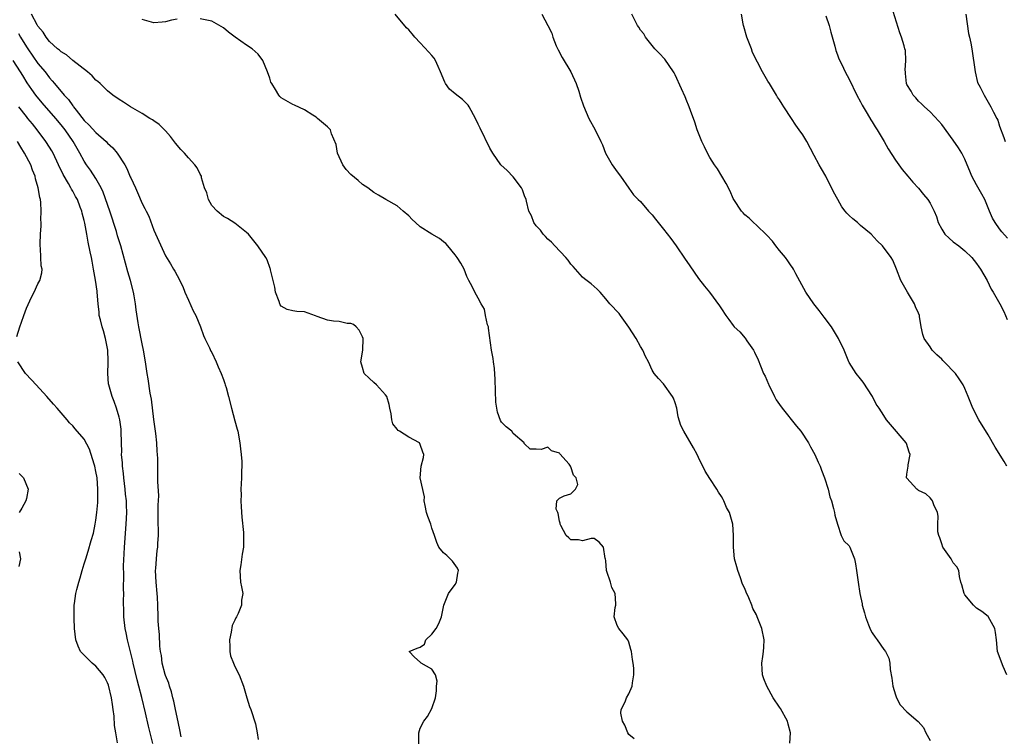
# Model space of a CAD drawing. Units: inches. Extents: x 2580000 to 2583000, y 1512000 to 1515000.
# Drawn here: x 2581028 to 2581198, y 1513198 to 1513322 of the extents above; entities that cross this region are included whole.
import ezdxf

# ---------------------------------------------------------------- set-up
doc = ezdxf.new("R2010")
doc.units = ezdxf.units.IN
doc.header["$MEASUREMENT"] = 0
doc.layers.add('LD25801512_2ft', color=122, linetype='Continuous')

msp = doc.modelspace()

# ---------------------------------------------------------------- linework, layer by layer
at = {"layer": 'LD25801512_2ft'}
for points, elevation in [([(2581096.77, 1513197), (2581096.72, 1513199), (2581097, 1513199.77), (2581097.61, 1513201), (2581098.23, 1513201.77), (2581099, 1513203.16), (2581099.6, 1513205), (2581099.77, 1513206.23), (2581099.78, 1513207), (2581099.88, 1513207.88), (2581099.64, 1513209), (2581099, 1513209.95), (2581097.14, 1513211), (2581097.06, 1513211.06), (2581097, 1513211.16), (2581096.02, 1513212.02), (2581095.05, 1513213), (2581096.44, 1513213.56), (2581097, 1513213.77), (2581097.71, 1513214.29), (2581097.97, 1513215), (2581099, 1513216.01), (2581099.73, 1513217), (2581100.18, 1513217.82), (2581100.65, 1513219), (2581101.03, 1513221), (2581101.87, 1513223), (2581103, 1513224.58), (2581103.23, 1513225), (2581103.45, 1513226.55), (2581103.58, 1513227), (2581103.41, 1513227.41), (2581102.57, 1513228.57), (2581102.17, 1513229), (2581101.57, 1513229.58), (2581101, 1513230.06), (2581100.2, 1513231), (2581099.84, 1513231.84), (2581099.43, 1513233), (2581099, 1513234.31), (2581098.81, 1513235), (2581098.29, 1513236.29), (2581098.06, 1513237), (2581097.81, 1513238.19), (2581097.67, 1513239), (2581097.7, 1513239.7), (2581097, 1513243), (2581097.14, 1513245), (2581097.54, 1513246.46), (2581097.59, 1513247), (2581097.41, 1513247.41), (2581097, 1513248.73), (2581096.85, 1513249), (2581095, 1513249.99), (2581093.43, 1513251), (2581093.15, 1513251.15), (2581093, 1513251.37), (2581092.28, 1513252.28), (2581092.07, 1513253), (2581091.96, 1513254.04), (2581091.74, 1513255), (2581091.62, 1513255.62), (2581091.23, 1513257), (2581091, 1513257.32), (2581089.42, 1513259), (2581089, 1513259.42), (2581088.16, 1513260.16), (2581087.31, 1513261), (2581087, 1513262.01), (2581086.72, 1513263), (2581087.05, 1513265), (2581087.11, 1513267), (2581087, 1513267.28), (2581086.43, 1513268.43), (2581085.93, 1513269), (2581085.44, 1513269.45), (2581085, 1513269.62), (2581084.39, 1513269.61), (2581083, 1513269.94), (2581081.99, 1513270.01), (2581081, 1513270.17), (2581079.18, 1513270.82), (2581078.9, 1513270.9), (2581077, 1513271.64), (2581075.7, 1513271.7), (2581075, 1513271.77), (2581074, 1513272), (2581073, 1513272.59), (2581072.82, 1513272.82), (2581072.73, 1513273), (2581072.61, 1513273.39), (2581072.01, 1513275), (2581071.86, 1513275.86), (2581071.15, 1513278.85), (2581071.13, 1513279), (2581071.1, 1513279.1), (2581070.57, 1513280.57), (2581070.33, 1513281), (2581068.95, 1513283), (2581067.33, 1513285), (2581067, 1513285.32), (2581065, 1513286.93), (2581063.71, 1513287.71), (2581063, 1513288.05), (2581061.91, 1513289), (2581061, 1513289.97), (2581060.46, 1513291), (2581060.16, 1513292.16), (2581059.76, 1513293), (2581059.24, 1513294.76), (2581059.2, 1513295), (2581059, 1513295.34), (2581058.46, 1513296.46), (2581058.1, 1513297), (2581057, 1513298.16), (2581056.29, 1513299), (2581055.65, 1513299.65), (2581054.74, 1513300.74), (2581053.88, 1513301.88), (2581053, 1513302.84), (2581051.91, 1513303.91), (2581051, 1513304.57), (2581050.76, 1513304.76), (2581050.32, 1513305), (2581049, 1513305.86), (2581046.95, 1513307), (2581045.79, 1513307.79), (2581045, 1513308.24), (2581043.94, 1513309), (2581043, 1513309.75), (2581041.71, 1513311), (2581041.34, 1513311.34), (2581041, 1513311.59), (2581040.35, 1513312.35), (2581039.55, 1513313), (2581037, 1513314.97), (2581035.94, 1513315.94), (2581035, 1513316.45), (2581034.74, 1513316.74), (2581034.39, 1513317), (2581033, 1513318.26), (2581032.41, 1513319), (2581031.87, 1513319.87), (2581031, 1513320.89), (2581030.84, 1513321.16), (2581029.87, 1513323)], 8018), ([(2581160.79, 1513197.21), (2581160.89, 1513199), (2581160.48, 1513200.48), (2581160.4, 1513201), (2581159.16, 1513203.16), (2581159, 1513203.42), (2581157.9, 1513205), (2581156.83, 1513207), (2581156.3, 1513208.3), (2581156.06, 1513209), (2581156.01, 1513209.99), (2581155.94, 1513211), (2581156.13, 1513212.13), (2581156.25, 1513213), (2581156.27, 1513213.73), (2581156.38, 1513215), (2581155.93, 1513217), (2581155.15, 1513219), (2581155, 1513219.36), (2581154.42, 1513220.42), (2581154.24, 1513221), (2581153.72, 1513222.28), (2581153.27, 1513223.27), (2581153, 1513223.9), (2581152.64, 1513224.64), (2581152.26, 1513225.74), (2581151.78, 1513227), (2581151.61, 1513227.61), (2581151.25, 1513229), (2581151.07, 1513231), (2581151.08, 1513233), (2581150.92, 1513235), (2581150.34, 1513237), (2581149.87, 1513237.87), (2581149.41, 1513239), (2581149.25, 1513239.25), (2581149, 1513239.76), (2581148.48, 1513240.48), (2581148.18, 1513241), (2581147, 1513242.87), (2581146.14, 1513244.14), (2581145, 1513246.47), (2581144.76, 1513247), (2581144.16, 1513248.16), (2581142.46, 1513251), (2581141.99, 1513251.99), (2581141.52, 1513253.52), (2581141.26, 1513255), (2581141, 1513255.91), (2581140.7, 1513256.7), (2581140.55, 1513257), (2581139, 1513259.22), (2581138.12, 1513260.12), (2581137.34, 1513261), (2581137, 1513261.56), (2581136.37, 1513263), (2581135.88, 1513263.88), (2581135.42, 1513265), (2581135, 1513265.65), (2581134.23, 1513267), (2581132.99, 1513268.99), (2581131.58, 1513271), (2581131.33, 1513271.33), (2581129.74, 1513273), (2581129, 1513273.88), (2581128.03, 1513275), (2581127.53, 1513275.53), (2581126.47, 1513276.47), (2581125.32, 1513277.32), (2581125, 1513277.59), (2581123.41, 1513279.41), (2581123, 1513279.84), (2581122.52, 1513280.52), (2581122.09, 1513281), (2581120.19, 1513283), (2581119.64, 1513283.64), (2581119, 1513284.14), (2581118.6, 1513284.6), (2581118.2, 1513285), (2581117.72, 1513285.72), (2581117, 1513286.44), (2581116.6, 1513287), (2581116.18, 1513288.18), (2581115.73, 1513289), (2581115.3, 1513290.7), (2581115.25, 1513291), (2581115, 1513291.65), (2581114.65, 1513292.65), (2581114.44, 1513293), (2581113, 1513294.89), (2581111.98, 1513295.98), (2581110.92, 1513297), (2581109.5, 1513299), (2581109, 1513299.86), (2581107.32, 1513303.32), (2581107, 1513304.01), (2581106.52, 1513305), (2581105.45, 1513307), (2581105.28, 1513307.28), (2581104.27, 1513308.27), (2581103, 1513309.24), (2581102.06, 1513310.06), (2581101.36, 1513311), (2581101.22, 1513311.22), (2581100.51, 1513313), (2581100.07, 1513313.93), (2581099.64, 1513315), (2581099.39, 1513315.39), (2581099, 1513315.84), (2581098.44, 1513316.44), (2581097, 1513318.03), (2581096.08, 1513319), (2581095.57, 1513319.57), (2581095, 1513320.27), (2581094.64, 1513320.64), (2581092.65, 1513323)], 8022), ([(2581117.97, 1513323), (2581119.01, 1513321), (2581119.71, 1513319.71), (2581119.9, 1513319), (2581120.47, 1513317.53), (2581120.8, 1513316.8), (2581121.49, 1513315.49), (2581123, 1513313), (2581123.89, 1513311), (2581124.34, 1513309.66), (2581124.65, 1513308.65), (2581125.16, 1513307.16), (2581126.07, 1513305), (2581127.16, 1513303), (2581128.17, 1513301), (2581128.43, 1513300.43), (2581128.99, 1513299), (2581130.1, 1513297), (2581131, 1513295.75), (2581131.58, 1513295), (2581132.98, 1513292.98), (2581133.82, 1513291.82), (2581134.58, 1513291), (2581135, 1513290.63), (2581136.39, 1513289), (2581137, 1513288.35), (2581137.58, 1513287.58), (2581139, 1513285.9), (2581140.26, 1513284.26), (2581141.18, 1513283), (2581142.73, 1513280.73), (2581143, 1513280.28), (2581143.54, 1513279.54), (2581145, 1513277.39), (2581146.06, 1513276.06), (2581146.92, 1513275), (2581148.67, 1513272.67), (2581149, 1513272.11), (2581149.72, 1513271), (2581150.28, 1513270.28), (2581151, 1513269.23), (2581151.19, 1513269), (2581152.14, 1513268.14), (2581153.08, 1513267.08), (2581153.36, 1513266.64), (2581154.49, 1513265), (2581154.67, 1513264.67), (2581155.33, 1513263.33), (2581155.72, 1513262.28), (2581156.25, 1513261), (2581156.5, 1513260.5), (2581157.11, 1513259.11), (2581157.14, 1513259), (2581158.15, 1513257), (2581158.45, 1513256.45), (2581159, 1513255.63), (2581159.44, 1513255), (2581161.91, 1513251.91), (2581162.69, 1513251), (2581164.03, 1513249), (2581164.35, 1513248.35), (2581165.12, 1513247), (2581165.69, 1513245.69), (2581166.01, 1513245), (2581166.27, 1513244.27), (2581166.76, 1513243), (2581167.39, 1513241), (2581167.71, 1513239.71), (2581167.95, 1513239), (2581168.34, 1513237.66), (2581168.49, 1513237), (2581168.53, 1513236.53), (2581169, 1513235), (2581169.65, 1513233), (2581170.1, 1513232.1), (2581171, 1513231.23), (2581171.14, 1513231), (2581171.97, 1513229), (2581172.14, 1513228.14), (2581172.31, 1513227), (2581172.55, 1513225), (2581172.89, 1513223), (2581173.24, 1513221.24), (2581173.28, 1513221), (2581173.67, 1513219.67), (2581173.83, 1513219), (2581174.39, 1513217.61), (2581174.73, 1513216.73), (2581175, 1513216.22), (2581175.49, 1513215.49), (2581175.87, 1513215), (2581177, 1513213.36), (2581177.3, 1513213), (2581177.88, 1513211.88), (2581178.07, 1513211), (2581178.11, 1513209.89), (2581178.41, 1513208.41), (2581178.59, 1513207), (2581179, 1513205.51), (2581179.2, 1513205), (2581179.8, 1513203.8), (2581181, 1513202.61), (2581182.95, 1513200.95), (2581183.87, 1513199.87), (2581184.27, 1513199), (2581185, 1513197.68)], 8024), ([(2581198.24, 1513209), (2581197.58, 1513210.42), (2581196.63, 1513213), (2581196.43, 1513215), (2581196.27, 1513216.27), (2581196.16, 1513217), (2581195.02, 1513219.02), (2581193.93, 1513219.93), (2581193, 1513220.49), (2581192.49, 1513221), (2581191, 1513222.77), (2581190.85, 1513223), (2581190.49, 1513224.49), (2581190.28, 1513225), (2581190.06, 1513225.94), (2581189.94, 1513227), (2581189.59, 1513227.59), (2581189, 1513228.31), (2581188.76, 1513228.76), (2581188.64, 1513229), (2581187.22, 1513231), (2581187, 1513231.56), (2581186.65, 1513232.65), (2581186.48, 1513233), (2581186.33, 1513233.67), (2581186.33, 1513235), (2581186.38, 1513236.38), (2581186.26, 1513237), (2581185.66, 1513238.34), (2581185.42, 1513239), (2581185.25, 1513239.25), (2581185, 1513239.52), (2581184.23, 1513240.23), (2581183, 1513240.79), (2581182.89, 1513240.89), (2581182.72, 1513241), (2581181, 1513242.89), (2581180.95, 1513243), (2581181, 1513243.63), (2581181.19, 1513245), (2581181.19, 1513245.19), (2581181.54, 1513247), (2581181.39, 1513247.39), (2581180.91, 1513248.91), (2581180.86, 1513249), (2581178.15, 1513252.15), (2581177.48, 1513253), (2581177, 1513253.72), (2581176.22, 1513255), (2581175.71, 1513255.71), (2581175.06, 1513257), (2581173.46, 1513259.46), (2581173, 1513260.07), (2581172.26, 1513261), (2581171, 1513262.89), (2581170.94, 1513263), (2581170.14, 1513265), (2581169.19, 1513267), (2581167.95, 1513269), (2581166.72, 1513270.72), (2581165.86, 1513271.86), (2581164.94, 1513273), (2581163.52, 1513275), (2581161.82, 1513278.18), (2581161.4, 1513279), (2581161.24, 1513279.24), (2581161, 1513279.56), (2581160.43, 1513280.43), (2581160.02, 1513281), (2581159, 1513282.22), (2581158.37, 1513283), (2581157.78, 1513283.78), (2581156.82, 1513284.82), (2581155, 1513286.57), (2581154.51, 1513287), (2581153.78, 1513287.78), (2581153, 1513288.37), (2581152.72, 1513288.72), (2581152.44, 1513289), (2581151.1, 1513291), (2581151, 1513291.19), (2581150.46, 1513292.46), (2581149.78, 1513293.78), (2581148.27, 1513296.27), (2581147.78, 1513297), (2581147, 1513298.25), (2581146.58, 1513299), (2581146.08, 1513300.08), (2581145.61, 1513301), (2581145, 1513302.43), (2581144.79, 1513303), (2581144.37, 1513304.36), (2581143.63, 1513306.37), (2581143.42, 1513307), (2581143.3, 1513307.3), (2581143, 1513307.98), (2581142.71, 1513308.71), (2581142.09, 1513310.09), (2581141, 1513312.48), (2581140.83, 1513312.83), (2581140.72, 1513313), (2581139.19, 1513315.19), (2581138.25, 1513316.25), (2581137.49, 1513317), (2581135.88, 1513319), (2581135.6, 1513319.6), (2581135, 1513320.22), (2581134.73, 1513320.73), (2581134.51, 1513321), (2581133.52, 1513323)], 8026), ([(2581198.24, 1513245), (2581197.78, 1513245.78), (2581196.25, 1513248.25), (2581195, 1513250.4), (2581193.42, 1513253), (2581192.39, 1513255), (2581191.55, 1513257), (2581191, 1513258.38), (2581190.71, 1513259), (2581190.04, 1513260.04), (2581189.4, 1513261), (2581187.43, 1513263), (2581187.2, 1513263.2), (2581187, 1513263.42), (2581186.17, 1513264.17), (2581185.36, 1513265), (2581185, 1513265.56), (2581183.97, 1513267), (2581183.73, 1513267.73), (2581183.44, 1513269), (2581183.18, 1513270.82), (2581183.14, 1513271), (2581183, 1513271.38), (2581182.49, 1513272.49), (2581182.31, 1513273), (2581181.08, 1513275), (2581179.97, 1513277), (2581179.19, 1513279), (2581178.55, 1513280.55), (2581178.3, 1513281), (2581176.78, 1513283), (2581175.88, 1513283.88), (2581174.8, 1513285), (2581173, 1513286.52), (2581172.45, 1513287), (2581171.64, 1513287.64), (2581171, 1513288.26), (2581170.63, 1513288.63), (2581170.36, 1513289), (2581169.75, 1513289.75), (2581169.04, 1513291), (2581168.33, 1513292.33), (2581167, 1513295.02), (2581166.27, 1513296.27), (2581165.86, 1513297), (2581165, 1513298.61), (2581163.69, 1513301), (2581163, 1513302.14), (2581162.42, 1513303), (2581161.81, 1513303.81), (2581161.06, 1513305), (2581159.74, 1513307), (2581159.44, 1513307.44), (2581159, 1513308.18), (2581158.67, 1513308.67), (2581158.49, 1513309), (2581157.25, 1513311), (2581157, 1513311.44), (2581156.04, 1513313), (2581154.36, 1513316.36), (2581154.14, 1513317), (2581153.35, 1513319), (2581152.83, 1513320.83), (2581152.76, 1513321), (2581152.7, 1513321.3), (2581152.44, 1513323)], 8028), ([(2581198.34, 1513284.34), (2581197.4, 1513285.4), (2581197, 1513285.96), (2581196.2, 1513287), (2581195.77, 1513287.77), (2581195.24, 1513289), (2581194.43, 1513291), (2581193.93, 1513291.93), (2581193, 1513293.5), (2581192.18, 1513295), (2581191.86, 1513295.86), (2581191.39, 1513297), (2581191, 1513297.97), (2581190.48, 1513299), (2581189.91, 1513299.91), (2581189, 1513301.25), (2581187, 1513303.92), (2581186.51, 1513304.51), (2581185, 1513306.1), (2581184.02, 1513307), (2581183.52, 1513307.52), (2581183, 1513307.94), (2581182.51, 1513308.51), (2581182.07, 1513309), (2581181.7, 1513309.7), (2581181, 1513310.86), (2581180.94, 1513311), (2581180.76, 1513312.76), (2581180.72, 1513313), (2581180.69, 1513313.31), (2581180.8, 1513315), (2581180.72, 1513316.72), (2581180.66, 1513317), (2581180.51, 1513317.49), (2581180.08, 1513319), (2581179.77, 1513319.77), (2581178.33, 1513324.33)], 8032), ([(2581191.17, 1513323), (2581191.63, 1513319.63), (2581191.81, 1513319), (2581192.02, 1513317.98), (2581192.19, 1513317), (2581192.77, 1513313), (2581193.2, 1513311.2), (2581193.62, 1513310.38), (2581194.3, 1513309), (2581194.58, 1513308.58), (2581195.47, 1513307), (2581195.95, 1513306.05), (2581196.5, 1513305), (2581196.66, 1513304.66), (2581197, 1513303.66), (2581197.72, 1513301.72), (2581197.93, 1513301)], 8034), ([(2581055, 1513322.13), (2581054.06, 1513321.94), (2581053, 1513321.67), (2581052.41, 1513321.59), (2581051, 1513321.45), (2581049, 1513322.04)], 8020), ([(2581133.92, 1513197.92), (2581133, 1513198.69), (2581132.8, 1513199), (2581132.29, 1513200.29), (2581131.9, 1513201), (2581131.63, 1513202.37), (2581131.67, 1513203), (2581132.35, 1513204.35), (2581132.59, 1513205), (2581133, 1513205.69), (2581133.54, 1513207), (2581133.62, 1513207.62), (2581133.86, 1513209), (2581133.86, 1513210.14), (2581133.76, 1513211), (2581133.63, 1513211.63), (2581133.43, 1513213), (2581133.35, 1513213.35), (2581133, 1513214.6), (2581132.8, 1513215), (2581132.04, 1513216.04), (2581131.25, 1513217), (2581131, 1513217.51), (2581130.46, 1513219), (2581130.62, 1513220.62), (2581130.72, 1513221), (2581130.74, 1513221.26), (2581130.66, 1513223), (2581130.08, 1513224.08), (2581129.81, 1513225), (2581129.2, 1513226.8), (2581129.12, 1513227), (2581129, 1513228.68), (2581128.97, 1513228.97), (2581128.93, 1513229.07), (2581128.62, 1513231), (2581127.86, 1513231.86), (2581127, 1513232.5), (2581126.49, 1513232.49), (2581125, 1513232.1), (2581124.3, 1513232.3), (2581123, 1513232.27), (2581122.63, 1513232.63), (2581122.15, 1513233), (2581121.23, 1513234.77), (2581121.13, 1513235), (2581121.16, 1513235.16), (2581121, 1513235.48), (2581120.82, 1513236.82), (2581120.72, 1513237), (2581120.46, 1513237.54), (2581120.54, 1513239), (2581121, 1513239.47), (2581121.84, 1513239.84), (2581123, 1513240.21), (2581123.77, 1513241), (2581124.19, 1513241.81), (2581123.89, 1513243), (2581123.45, 1513243.45), (2581123, 1513244.89), (2581122.95, 1513244.95), (2581122.95, 1513245), (2581122.69, 1513245.31), (2581121.1, 1513247.1), (2581121, 1513247.25), (2581119.63, 1513247.63), (2581119, 1513248.25), (2581117.86, 1513247.86), (2581117, 1513247.94), (2581115.94, 1513247.94), (2581115, 1513248.84), (2581114.91, 1513248.91), (2581114.92, 1513249), (2581113, 1513250.65), (2581112.77, 1513251), (2581111.8, 1513251.8), (2581111, 1513252.57), (2581110.86, 1513252.86), (2581110.31, 1513254.31), (2581110.03, 1513256.03), (2581109.92, 1513259.92), (2581109.81, 1513261.81), (2581109.63, 1513263), (2581109.58, 1513263.58), (2581109.31, 1513265), (2581108.78, 1513268.78), (2581108.74, 1513269), (2581108.62, 1513269.38), (2581108.25, 1513271), (2581108.05, 1513272.05), (2581107.5, 1513273), (2581107, 1513273.95), (2581106.4, 1513275), (2581105.96, 1513275.96), (2581105.35, 1513277), (2581105, 1513277.73), (2581104.54, 1513279), (2581103.99, 1513279.99), (2581103.35, 1513281), (2581103, 1513281.46), (2581101.76, 1513283), (2581101.4, 1513283.4), (2581101, 1513283.69), (2581100.29, 1513284.29), (2581099, 1513285.04), (2581097, 1513286.3), (2581096.17, 1513287), (2581095.57, 1513287.57), (2581095, 1513288.17), (2581094.01, 1513289), (2581093, 1513289.9), (2581091.04, 1513291), (2581089.76, 1513291.76), (2581089, 1513292.2), (2581087.95, 1513293), (2581087, 1513293.61), (2581086.27, 1513294.27), (2581085, 1513295.32), (2581084.2, 1513296.2), (2581083.6, 1513297), (2581082.68, 1513299), (2581082.47, 1513300.47), (2581081.65, 1513302.35), (2581081.48, 1513303), (2581081.27, 1513303.27), (2581081, 1513303.54), (2581079.25, 1513305), (2581079, 1513305.19), (2581078.43, 1513305.57), (2581077, 1513306.45), (2581075.26, 1513307.26), (2581075, 1513307.36), (2581073, 1513308.52), (2581072.75, 1513308.75), (2581072.58, 1513309), (2581072.01, 1513309.99), (2581071.34, 1513311), (2581071.22, 1513311.22), (2581071, 1513311.93), (2581070.64, 1513313), (2581069.81, 1513315), (2581069, 1513316.09), (2581068, 1513317), (2581067, 1513317.64), (2581065.02, 1513319.02), (2581063.88, 1513319.88), (2581063, 1513320.59), (2581061, 1513321.74), (2581059, 1513322.19)], 8020), ([(2581167, 1513322.71), (2581167.58, 1513321), (2581167.86, 1513319.86), (2581168.53, 1513317.47), (2581168.7, 1513316.7), (2581169, 1513315.96), (2581169.24, 1513315.24), (2581169.73, 1513314.27), (2581170.33, 1513313), (2581171, 1513311.75), (2581172.35, 1513309), (2581173, 1513307.85), (2581173.29, 1513307.29), (2581174.15, 1513305.86), (2581174.77, 1513304.77), (2581175, 1513304.41), (2581175.51, 1513303.51), (2581175.83, 1513303), (2581177.06, 1513301), (2581177.74, 1513299.74), (2581179, 1513297.77), (2581180.17, 1513296.17), (2581181.18, 1513295), (2581182, 1513294), (2581183, 1513292.95), (2581183.87, 1513291.87), (2581184.59, 1513291), (2581185, 1513290.38), (2581185.68, 1513289), (2581186.09, 1513288.09), (2581186.37, 1513287), (2581187, 1513285.86), (2581187.55, 1513285), (2581188.3, 1513284.3), (2581189, 1513283.71), (2581189.93, 1513283), (2581191, 1513282.13), (2581192.21, 1513281), (2581193, 1513279.97), (2581193.4, 1513279.4), (2581193.71, 1513279), (2581194.83, 1513277), (2581195.53, 1513275.53), (2581195.89, 1513275), (2581197.04, 1513273), (2581197.7, 1513271.7), (2581198.3, 1513270.3)], 8030), ([(2581027.62, 1513319.62), (2581027.96, 1513319), (2581029, 1513317.33), (2581029.22, 1513317), (2581031, 1513314.49), (2581032.22, 1513313), (2581033, 1513311.96), (2581033.47, 1513311.47), (2581033.85, 1513311), (2581035.51, 1513309), (2581036.24, 1513308.24), (2581037, 1513307.17), (2581037.08, 1513307.08), (2581037.13, 1513307), (2581037.58, 1513306.42), (2581039, 1513304.64), (2581039.84, 1513303.84), (2581041, 1513302.54), (2581042.76, 1513301), (2581043, 1513300.74), (2581043.92, 1513299.92), (2581044.68, 1513299), (2581046.01, 1513297), (2581046.36, 1513296.36), (2581046.93, 1513294.93), (2581047, 1513294.74), (2581047.81, 1513293), (2581048.2, 1513292.2), (2581049, 1513290.29), (2581049.46, 1513289.46), (2581049.67, 1513289), (2581050.11, 1513288.11), (2581051, 1513285.69), (2581053, 1513281.29), (2581053.9, 1513279.9), (2581054.41, 1513279), (2581054.64, 1513278.64), (2581055, 1513277.87), (2581055.98, 1513275.98), (2581056.37, 1513275), (2581057, 1513273.64), (2581057.81, 1513271.81), (2581058.26, 1513271), (2581059.08, 1513269), (2581059.56, 1513267.56), (2581059.82, 1513267), (2581060.61, 1513265.39), (2581060.85, 1513264.85), (2581061, 1513264.58), (2581061.77, 1513263), (2581062.12, 1513262.12), (2581062.62, 1513261), (2581063, 1513259.96), (2581063.23, 1513259.23), (2581063.33, 1513259), (2581063.46, 1513258.54), (2581063.88, 1513257), (2581064.39, 1513255), (2581065, 1513252.79), (2581065.36, 1513251.36), (2581065.47, 1513251), (2581065.87, 1513249), (2581065.95, 1513247.95), (2581066.09, 1513247), (2581066.18, 1513245.82), (2581066.18, 1513245), (2581066.15, 1513244.15), (2581066.14, 1513243), (2581066.05, 1513241.95), (2581066.03, 1513241), (2581066.05, 1513240.05), (2581065.99, 1513239), (2581066.05, 1513237.95), (2581066.17, 1513236.17), (2581066.45, 1513233.55), (2581066.48, 1513233), (2581066.46, 1513231), (2581066.22, 1513229.78), (2581065.99, 1513227.99), (2581065.83, 1513227), (2581065.97, 1513225), (2581066.14, 1513224.14), (2581066.34, 1513223), (2581066.15, 1513221.85), (2581066.13, 1513221), (2581065.57, 1513219.57), (2581065.28, 1513219), (2581065.17, 1513218.83), (2581065, 1513218.4), (2581064.53, 1513217.47), (2581064.35, 1513216.35), (2581064.06, 1513215), (2581064.14, 1513213.86), (2581064.12, 1513213), (2581064.24, 1513212.24), (2581064.73, 1513211), (2581065, 1513210.42), (2581065.74, 1513209), (2581066.5, 1513207), (2581067.08, 1513205), (2581067.53, 1513203.52), (2581067.72, 1513203), (2581068.53, 1513200.53), (2581068.83, 1513199), (2581069, 1513197.82)], 8016), ([(2581055.71, 1513198.29), (2581055.5, 1513199.5), (2581055, 1513201.67), (2581054.72, 1513203), (2581054.44, 1513204.44), (2581054.28, 1513205), (2581054.07, 1513206.07), (2581053.71, 1513207), (2581053.57, 1513207.57), (2581053, 1513208.84), (2581052.93, 1513209.07), (2581052.45, 1513211), (2581052.3, 1513212.3), (2581052.16, 1513213), (2581052.05, 1513213.95), (2581051.96, 1513215.96), (2581051.84, 1513217), (2581051.75, 1513218.25), (2581051.72, 1513219), (2581051.68, 1513221), (2581051.62, 1513222.38), (2581051.59, 1513223), (2581051.4, 1513225), (2581051.31, 1513227), (2581051.35, 1513227.35), (2581051.44, 1513229), (2581051.59, 1513230.41), (2581051.69, 1513231), (2581051.71, 1513231.71), (2581051.78, 1513233), (2581051.8, 1513234.2), (2581051.74, 1513235), (2581051.74, 1513235.74), (2581051.76, 1513237), (2581051.76, 1513238.24), (2581051.84, 1513239.84), (2581051.67, 1513242.33), (2581051.67, 1513245), (2581051.68, 1513246.32), (2581051.65, 1513247), (2581051.58, 1513247.58), (2581051.54, 1513249), (2581051.37, 1513250.63), (2581051, 1513253.05), (2581050.57, 1513256.57), (2581050.39, 1513257.61), (2581050.04, 1513260.04), (2581049.87, 1513261), (2581049.58, 1513263), (2581049.24, 1513265), (2581049, 1513266.09), (2581048.4, 1513269), (2581048.3, 1513269.7), (2581047.94, 1513271.94), (2581047.83, 1513273), (2581047.6, 1513274.4), (2581047.48, 1513275), (2581046.95, 1513277), (2581046.5, 1513278.5), (2581045.28, 1513283), (2581044.74, 1513284.74), (2581044.54, 1513285.46), (2581043.38, 1513289), (2581042.25, 1513292.25), (2581041.89, 1513293), (2581041, 1513294.61), (2581040.07, 1513296.07), (2581039.39, 1513297), (2581039, 1513297.59), (2581038.24, 1513299), (2581037.77, 1513299.77), (2581037.06, 1513301), (2581035.68, 1513303), (2581035, 1513303.87), (2581034.07, 1513305), (2581031.7, 1513307.7), (2581030.65, 1513309), (2581029.95, 1513309.95), (2581029.15, 1513311.15), (2581028.38, 1513312.38), (2581028.01, 1513313), (2581026.72, 1513315)], 8014), ([(2581050.85, 1513197.15), (2581050.1, 1513200.1), (2581049.55, 1513202.45), (2581048.91, 1513205.09), (2581048.42, 1513207), (2581048.12, 1513208.12), (2581047.44, 1513211), (2581047.37, 1513211.37), (2581046.58, 1513214.58), (2581046.45, 1513215), (2581046.22, 1513216.22), (2581046.05, 1513217), (2581045.84, 1513219), (2581045.81, 1513219.81), (2581045.78, 1513221.78), (2581045.8, 1513223), (2581045.79, 1513223.79), (2581045.82, 1513226.18), (2581045.79, 1513227.79), (2581045.85, 1513229.85), (2581045.91, 1513231), (2581046.24, 1513235), (2581046.32, 1513237), (2581046.26, 1513238.26), (2581046.26, 1513239), (2581046.13, 1513240.13), (2581046.07, 1513241), (2581045.82, 1513243), (2581045.75, 1513243.75), (2581045.58, 1513245), (2581045.57, 1513245.57), (2581045.44, 1513247), (2581045.45, 1513247.45), (2581045.43, 1513249), (2581045.38, 1513251), (2581045.35, 1513251.35), (2581045.11, 1513253), (2581045, 1513253.46), (2581044.53, 1513255), (2581044.15, 1513256.15), (2581043.78, 1513257), (2581043.22, 1513259), (2581043.2, 1513259.2), (2581043.08, 1513261), (2581043.13, 1513262.87), (2581043.11, 1513263.11), (2581043.03, 1513265), (2581042.67, 1513267), (2581042.31, 1513268.31), (2581042.09, 1513269), (2581041.77, 1513270.23), (2581041.59, 1513271), (2581041.55, 1513271.55), (2581041.38, 1513273), (2581041.23, 1513275), (2581041.19, 1513275.19), (2581040.95, 1513277.05), (2581040.61, 1513279), (2581040.33, 1513280.33), (2581040.22, 1513281), (2581040.02, 1513281.98), (2581039.64, 1513283.64), (2581039.43, 1513285), (2581039.1, 1513286.9), (2581039, 1513287.35), (2581038.64, 1513288.64), (2581038.56, 1513289), (2581038.31, 1513289.69), (2581037.8, 1513291), (2581037.5, 1513291.5), (2581037, 1513292.41), (2581036.77, 1513292.77), (2581036.67, 1513293), (2581036.27, 1513293.73), (2581035.32, 1513295.32), (2581035, 1513296.03), (2581034.68, 1513296.68), (2581034.56, 1513297), (2581033.61, 1513299), (2581033.39, 1513299.39), (2581033, 1513300.01), (2581032.36, 1513301), (2581030.87, 1513303), (2581030.03, 1513304.03), (2581029.27, 1513305), (2581029, 1513305.32), (2581027.69, 1513307)], 8012), ([(2581027.37, 1513267.37), (2581027.87, 1513269), (2581028.18, 1513269.82), (2581028.55, 1513271), (2581029, 1513272.26), (2581029.88, 1513274.12), (2581030.35, 1513275), (2581031, 1513276.42), (2581031.33, 1513277), (2581031.65, 1513278.35), (2581031.71, 1513279), (2581031.57, 1513279.57), (2581031.46, 1513282.54), (2581031.38, 1513283), (2581031.36, 1513283.36), (2581031.43, 1513285), (2581031.54, 1513286.46), (2581031.54, 1513287), (2581031.51, 1513287.51), (2581031.57, 1513289), (2581031.5, 1513290.5), (2581031.43, 1513291), (2581031.32, 1513291.32), (2581031.05, 1513293), (2581030.58, 1513294.58), (2581030.5, 1513295), (2581030.06, 1513296.06), (2581029.74, 1513297), (2581028.69, 1513299), (2581028.02, 1513300.02), (2581027.44, 1513301)], 8010), ([(2581044.74, 1513197.26), (2581044.41, 1513199), (2581044.23, 1513200.23), (2581044.15, 1513201.85), (2581044, 1513203), (2581043.85, 1513203.85), (2581043.7, 1513205), (2581043.18, 1513207.18), (2581043, 1513207.62), (2581042.55, 1513208.55), (2581042.24, 1513209), (2581041, 1513210.46), (2581040.34, 1513211), (2581038.32, 1513213), (2581037.93, 1513213.93), (2581037.52, 1513215), (2581037.33, 1513217), (2581037.25, 1513218.75), (2581037.26, 1513221), (2581037.29, 1513221.29), (2581037.55, 1513223), (2581037.69, 1513223.69), (2581038.06, 1513225), (2581038.29, 1513225.71), (2581038.64, 1513227), (2581039, 1513228.11), (2581039.25, 1513229), (2581039.68, 1513230.32), (2581040.18, 1513232.18), (2581040.57, 1513233.43), (2581040.89, 1513235), (2581041, 1513235.67), (2581041.16, 1513237), (2581041.31, 1513238.69), (2581041.32, 1513239), (2581041.31, 1513239.31), (2581041.36, 1513241), (2581041.2, 1513243), (2581041, 1513244.07), (2581040.79, 1513245), (2581040.67, 1513245.33), (2581039.9, 1513247.9), (2581039, 1513249.65), (2581037.44, 1513251.44), (2581037, 1513251.96), (2581036.46, 1513252.46), (2581036.02, 1513253), (2581035, 1513254.16), (2581034.3, 1513255), (2581033.68, 1513255.68), (2581032.53, 1513257), (2581030.69, 1513259), (2581029.9, 1513259.9), (2581028.87, 1513261), (2581027.55, 1513263)], 8010), ([(2581027.75, 1513243.75), (2581028.51, 1513243), (2581029.33, 1513241), (2581029, 1513239.38), (2581028.9, 1513239), (2581028.24, 1513237.76), (2581027.75, 1513237)], 8008), ([(2581027.77, 1513230.23), (2581028, 1513229), (2581027.69, 1513227.69)], 8008)]:
    msp.add_lwpolyline(points, dxfattribs=dict(at, elevation=elevation))

doc.saveas('drawing.dxf')
